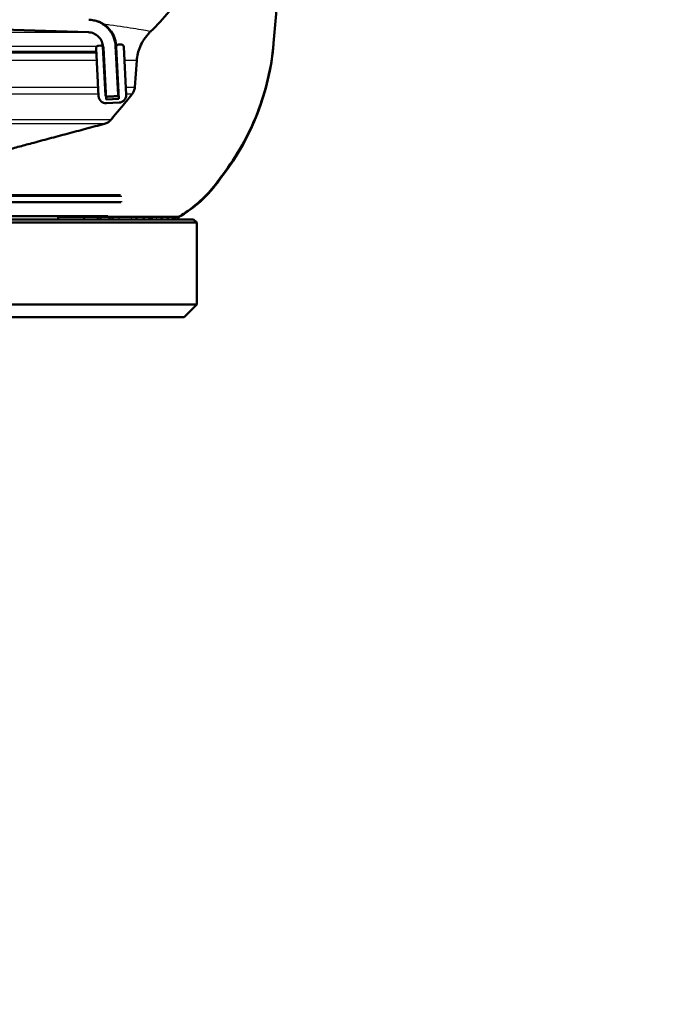
# Paper-space layout 'DF_1' of a CAD drawing. Units: millimetres. Extents: x 0 to 2100, y 0 to 4063.
# Drawn here: x 675 to 727, y 1531 to 1609 of the extents above; entities that cross this region are included whole.
import ezdxf

# ---------------------------------------------------------------- set-up
doc = ezdxf.new("R2010")
doc.units = ezdxf.units.MM
doc.header["$LTSCALE"] = 10
for name, color, linetype, lineweight in [('Dimensions(ISO)', 7, 'Continuous', 25), ('Hatch', 7, 'Continuous', 9), ('Visible Edges(ISO)', 7, 'Continuous', 50), ('Visible Tangent Edges(ISO)', 7, 'Continuous', 25)]:
    doc.layers.add(name, color=color, linetype=linetype, lineweight=lineweight)
doc.styles.add('Text_3.5mm', font='arial.ttf', dxfattribs={"width": 0.9})
doc.dimstyles.new('KS-STANDARD', dxfattribs={"dimscale": 10, "dimtxt": 3.5, "dimasz": 2.5, "dimexe": 3.175, "dimexo": 0, "dimgap": 0.8, "dimtad": 1, "dimdec": 1, "dimrnd": 1e-08, "dimtxsty": 'Text_3.5mm', "dimcen": 0.09, "dimdle": 10, "dimclrd": 7, "dimclre": 7, "dimclrt": 7, "dimadec": 0, "dimazin": 2, "dimtfac": 0.714286, "dimtdec": 4, "dimtmove": 0, "dimatfit": 3, "dimfxl": 1, "dimtolj": 1, "dimlwd": 25, "dimlwe": 25, "dimarcsym": 0})

# ---------------------------------------------------------------- blocks, each defined once
blk = doc.blocks.new('*D12')
at = {"layer": 'Defpoints', "color": 0, "linetype": 'Continuous', "transparency": 16777216}
for p in [(625.926, 1534.855), (809.575, 1372.736), (809.575, 1371.877)]:
    blk.add_point(p, dxfattribs=at)
at = {"layer": 'Dimensions(ISO)', "color": 7, "linetype": 'Continuous', "lineweight": 25, "transparency": 16777216}
for p, q in [((625.926, 1534.855), (625.926, 1340.986)), ((650.926, 1372.736), (784.575, 1372.736))]:
    blk.add_line(p, q, dxfattribs=at)
at = {"layer": 'Dimensions(ISO)', "color": 7, "linetype": 'Continuous', "transparency": 16777216}
for points in [[(650.926, 1376.902), (650.926, 1368.569), (625.926, 1372.736)], [(784.575, 1376.902), (784.575, 1368.569), (809.575, 1372.736)]]:
    blk.add_solid(points, dxfattribs=at)
at = {"layer": 'Dimensions(ISO)', "color": 7, "linetype": 'Continuous', "lineweight": 25, "transparency": 16777216, "insert": (684.499, 1398.606), "char_height": 35, "attachment_point": 4, "style": 'Text_3.5mm'}
blk.add_mtext('\\A1;184', dxfattribs=at)

psp = doc.layouts.new('DF_1')

# ---------------------------------------------------------------- hatches: boundary and pattern name
at = {"layer": 'Hatch'}
h = psp.add_hatch(dxfattribs=at)
h.set_pattern_fill('ANSI31', color=256, scale=254, style=0)
h.set_pattern_definition([(45, (0, 0), (-22.45064, 22.45064), [])])
edge = h.paths.add_edge_path()
edge.add_line((681.875, 1594.132), (681.875, 1593.105))
edge.add_line((681.875, 1593.105), (679.974, 1593.105))
edge.add_line((679.974, 1593.105), (680.003, 1593.055))
edge.add_line((680.003, 1593.055), (681.082, 1593.055))
edge.add_line((681.082, 1593.055), (681.294, 1593.055))
edge.add_line((681.294, 1593.055), (682.006, 1593.055))
edge.add_line((682.006, 1593.055), (682.232, 1593.055))
edge.add_line((682.232, 1593.055), (682.776, 1593.055))
edge.add_line((682.776, 1593.055), (683.737, 1593.055))
edge.add_line((683.737, 1593.055), (684.111, 1593.055))
edge.add_line((684.111, 1593.055), (684.153, 1593.055))
edge.add_line((684.153, 1593.055), (684.72, 1593.055))
edge.add_line((684.72, 1593.055), (685.156, 1593.055))
edge.add_line((685.156, 1593.055), (685.305, 1593.055))
edge.add_line((685.305, 1593.055), (685.366, 1593.055))
edge.add_line((685.366, 1593.055), (685.751, 1593.055))
edge.add_line((685.751, 1593.055), (686.102, 1593.055))
edge.add_line((686.102, 1593.055), (686.144, 1593.055))
edge.add_line((686.144, 1593.055), (686.614, 1593.055))
edge.add_line((686.614, 1593.055), (686.634, 1593.055))
edge.add_line((686.634, 1593.055), (687.021, 1593.055))
edge.add_line((687.021, 1593.055), (687.211, 1593.055))
edge.add_line((687.211, 1593.055), (687.416, 1593.055))
edge.add_line((687.416, 1593.055), (687.419, 1593.055))
edge.add_line((687.419, 1593.055), (687.419, 1593.021))
edge.add_spline(control_points=[(687.419, 1593.021), (687.626, 1593.139), (687.832, 1593.265), (688.593, 1593.773), (689.113, 1594.207), (689.944, 1595.038), (690.336, 1595.499), (690.684, 1595.998)], knot_values=[4.934522, 4.934522, 4.934522, 4.934522, 5.00092, 5.00092, 5.186148, 5.186148, 5.353403, 5.353403, 5.353403, 5.353403], degree=3, periodic=0)
edge.add_spline(control_points=[(690.684, 1595.998), (690.772, 1596.124), (690.863, 1596.248), (690.956, 1596.37)], knot_values=[3.535919, 3.535919, 3.535919, 3.535919, 3.57838, 3.57838, 3.57838, 3.57838], degree=3, periodic=0)
edge.add_spline(control_points=[(690.956, 1596.37), (692.111, 1597.875), (693.047, 1599.536), (694.427, 1603.078), (694.861, 1604.942), (695.027, 1606.839)], knot_values=[-1.140496, -1.140496, -1.140496, -1.140496, -0.571297, -0.571297, 0, 0, 0, 0], degree=3, periodic=0)
edge.add_line((695.027, 1606.839), (704.529, 1715.44))
edge.add_ellipse((709.011, 1715.048), major_axis=(0.392, 4.483), ratio=1, start_angle=5, end_angle=90, ccw=False)
edge.add_line((709.011, 1719.548), (719.091, 1719.548))
edge.add_ellipse((719.091, 1715.048), major_axis=(4.5, 0), ratio=1, start_angle=5, end_angle=90, ccw=False)
edge.add_line((723.574, 1715.44), (736.107, 1572.179))
edge.add_spline(control_points=[(736.107, 1572.179), (736.297, 1570.008), (736.841, 1567.883), (738.592, 1563.891), (739.788, 1562.052), (743.012, 1558.518), (745.126, 1556.956), (749.835, 1554.729), (752.384, 1554.086), (754.985, 1553.95)], knot_values=[-2.87014, -2.87014, -2.87014, -2.87014, -2.216359, -2.216359, -1.562578, -1.562578, -0.781289, -0.781289, 0, 0, 0, 0], degree=3, periodic=0)
edge.add_line((754.985, 1553.95), (825.244, 1550.268))
edge.add_spline(control_points=[(825.244, 1550.268), (825.709, 1550.244), (826.194, 1550.185), (827.332, 1549.958), (827.978, 1549.757), (829.119, 1549.284), (829.719, 1548.97), (830.838, 1548.222), (831.358, 1547.789), (832.189, 1546.958), (832.582, 1546.496), (832.929, 1545.998)], knot_values=[1.532411, 1.532411, 1.532411, 1.532411, 1.666429, 1.666429, 1.851645, 1.851645, 2.036834, 2.036834, 2.222023, 2.222023, 2.389322, 2.389322, 2.389322, 2.389322], degree=3, periodic=0)
edge.add_spline(control_points=[(832.929, 1545.998), (833.276, 1545.499), (833.669, 1545.037), (834.5, 1544.207), (835.02, 1543.773), (836.113, 1543.043), (836.683, 1542.74), (837.23, 1542.508)], knot_values=[0.573166, 0.573166, 0.573166, 0.573166, 0.740449, 0.740449, 0.925643, 0.925643, 1.102298, 1.102298, 1.102298, 1.102298], degree=3, periodic=0)
edge.add_ellipse((837.706, 1542.355), major_axis=(0.153, 0.476), ratio=1, start_angle=17.77168, end_angle=89.9975, ccw=False)
edge.add_line((837.706, 1542.855), (853.075, 1542.855))
edge.add_line((853.075, 1542.855), (852.939, 1544.787))
edge.add_ellipse((852.602, 1543.635), major_axis=(1.199, -0.042), ratio=1, start_angle=75.65753, end_angle=90)
edge.add_line((852.644, 1544.834), (840.685, 1545.252))
edge.add_ellipse((840.689, 1545.352), major_axis=(-0.0999, 0.0035), ratio=1, start_angle=0, end_angle=90, ccw=False)
edge.add_line((840.589, 1545.355), (840.603, 1545.755))
edge.add_ellipse((840.703, 1545.752), major_axis=(0.0035, 0.0999), ratio=1, start_angle=2, end_angle=90, ccw=False)
edge.add_line((840.703, 1545.852), (852.865, 1545.852))
edge.add_line((852.865, 1545.852), (852.794, 1546.859))
edge.add_spline(control_points=[(852.794, 1546.859), (852.787, 1546.965), (852.759, 1547.079), (852.673, 1547.286), (852.591, 1547.409), (852.416, 1547.584), (852.293, 1547.666), (852.14, 1547.729), (852.098, 1547.744), (852.055, 1547.755)], knot_values=[0.303118, 0.303118, 0.303118, 0.303118, 0.333346, 0.333346, 0.370377, 0.370377, 0.40743, 0.40743, 0.419952, 0.419952, 0.419952, 0.419952], degree=3, periodic=0)
edge.add_line((852.055, 1547.755), (842.001, 1550.447))
edge.add_spline(control_points=[(842.001, 1550.447), (841.958, 1550.459), (841.916, 1550.473), (841.763, 1550.536), (841.64, 1550.619), (841.531, 1550.728), (841.509, 1550.752), (841.488, 1550.777)], knot_values=[0.468976, 0.468976, 0.468976, 0.468976, 0.48149, 0.48149, 0.518533, 0.518533, 0.527775, 0.527775, 0.527775, 0.527775], degree=3, periodic=0)
edge.add_line((841.488, 1550.777), (839.823, 1552.796))
edge.add_spline(control_points=[(839.823, 1552.796), (839.76, 1552.872), (839.706, 1552.964), (839.632, 1553.142), (839.604, 1553.256), (839.597, 1553.362)], knot_values=[0.527764, 0.527764, 0.527764, 0.527764, 0.55555, 0.55555, 0.585782, 0.585782, 0.585782, 0.585782], degree=3, periodic=0)
edge.add_line((839.597, 1553.362), (839.45, 1555.459))
edge.add_spline(control_points=[(839.45, 1555.459), (839.424, 1555.829), (839.327, 1556.228), (839.027, 1556.953), (838.739, 1557.384), (838.128, 1557.995), (837.697, 1558.283), (836.953, 1558.59), (836.528, 1558.689), (836.14, 1558.71)], knot_values=[1.060694, 1.060694, 1.060694, 1.060694, 1.166507, 1.166507, 1.296107, 1.296107, 1.42575, 1.42575, 1.537494, 1.537494, 1.537494, 1.537494], degree=3, periodic=0)
edge.add_line((836.14, 1558.71), (755.903, 1562.914))
edge.add_spline(control_points=[(755.903, 1562.914), (754.27, 1562.999), (752.663, 1563.351), (749.626, 1564.559), (748.216, 1565.407), (745.483, 1567.731), (744.256, 1569.275), (742.464, 1572.746), (741.915, 1574.64), (741.745, 1576.586)], knot_values=[-2.152605, -2.152605, -2.152605, -2.152605, -1.66227, -1.66227, -1.171934, -1.171934, -0.585967, -0.585967, 0, 0, 0, 0], degree=3, periodic=0)
edge.add_line((741.745, 1576.586), (728.57, 1727.178))
edge.add_ellipse((727.075, 1727.048), major_axis=(-0.131, 1.494), ratio=1, start_angle=270, end_angle=355)
edge.add_line((727.075, 1728.548), (701.027, 1728.548))
edge.add_ellipse((701.027, 1727.048), major_axis=(-1.5, 0), ratio=1, start_angle=270, end_angle=355)
edge.add_line((699.533, 1727.178), (689.928, 1617.399))
edge.add_spline(control_points=[(689.928, 1617.399), (689.832, 1616.305), (689.617, 1615.225), (688.956, 1613.133), (688.512, 1612.127), (687.231, 1609.914), (686.319, 1608.764), (685.254, 1607.763)], knot_values=[-1.096439, -1.096439, -1.096439, -1.096439, -0.767, -0.767, -0.438155, -0.438155, 0, 0, 0, 0], degree=3, periodic=0)
edge.add_spline(control_points=[(685.254, 1607.763), (685.228, 1607.739), (685.203, 1607.714), (684.872, 1607.384), (684.584, 1606.953), (684.284, 1606.228), (684.187, 1605.829), (684.161, 1605.459)], knot_values=[0.767355, 0.767355, 0.767355, 0.767355, 0.77791, 0.77791, 0.907516, 0.907516, 1.013319, 1.013319, 1.013319, 1.013319], degree=3, periodic=0)
edge.add_line((684.161, 1605.459), (684.014, 1603.362))
edge.add_spline(control_points=[(684.014, 1603.362), (684.006, 1603.256), (683.979, 1603.142), (683.905, 1602.964), (683.851, 1602.872), (683.788, 1602.796)], knot_values=[0.006785, 0.006785, 0.006785, 0.006785, 0.037014, 0.037014, 0.064805, 0.064805, 0.064805, 0.064805], degree=3, periodic=0)
edge.add_line((683.788, 1602.796), (682.122, 1600.777))
edge.add_spline(control_points=[(682.122, 1600.777), (682.101, 1600.752), (682.079, 1600.728), (681.97, 1600.619), (681.847, 1600.536), (681.694, 1600.473), (681.652, 1600.459), (681.609, 1600.447)], knot_values=[0.064805, 0.064805, 0.064805, 0.064805, 0.074044, 0.074044, 0.111095, 0.111095, 0.123616, 0.123616, 0.123616, 0.123616], degree=3, periodic=0)
edge.add_line((681.609, 1600.447), (671.552, 1597.755))
edge.add_spline(control_points=[(671.552, 1597.755), (671.508, 1597.744), (671.466, 1597.729), (671.314, 1597.666), (671.19, 1597.584), (671.016, 1597.409), (670.933, 1597.286), (670.847, 1597.079), (670.82, 1596.965), (670.812, 1596.859)], knot_values=[0.172755, 0.172755, 0.172755, 0.172755, 0.185287, 0.185287, 0.222353, 0.222353, 0.259388, 0.259388, 0.28961, 0.28961, 0.28961, 0.28961], degree=3, periodic=0)
edge.add_line((670.812, 1596.859), (670.666, 1594.767))
edge.add_line((670.666, 1594.767), (682.879, 1594.767))
edge.add_spline(control_points=[(682.879, 1594.767), (682.891, 1594.767), (682.906, 1594.764), (682.929, 1594.755), (682.941, 1594.746), (682.959, 1594.729), (682.967, 1594.717), (682.976, 1594.695), (682.979, 1594.682), (682.979, 1594.67)], knot_values=[0.044449, 0.044449, 0.044449, 0.044449, 0.048155, 0.048155, 0.05186, 0.05186, 0.055563, 0.055563, 0.058921, 0.058921, 0.058921, 0.058921], degree=3, periodic=0)
edge.add_line((682.979, 1594.67), (682.993, 1594.271))
edge.add_spline(control_points=[(682.993, 1594.271), (682.993, 1594.269), (682.993, 1594.268), (682.993, 1594.267), (682.993, 1594.255), (682.99, 1594.24), (682.981, 1594.218), (682.973, 1594.205), (682.955, 1594.188), (682.943, 1594.18), (682.921, 1594.171), (682.908, 1594.168), (682.897, 1594.167)], knot_values=[-0.000344, -0.000344, -0.000344, -0.000344, 0, 0, 0, 0.003701, 0.003701, 0.007404, 0.007404, 0.011109, 0.011109, 0.014472, 0.014472, 0.014472, 0.014472], degree=3, periodic=0)
edge.add_line((682.897, 1594.167), (681.875, 1594.132))
h = psp.add_hatch(dxfattribs=at)
h.set_pattern_fill('ANSI31', color=256, scale=254, angle=15, style=0)
h.set_pattern_definition([(60, (0, 0), (-27.4963, 15.875), [])])
edge = h.paths.add_edge_path()
edge.add_spline(control_points=[(682.59, 1602.639), (682.601, 1602.64), (682.613, 1602.643), (682.634, 1602.651), (682.646, 1602.66), (682.664, 1602.677), (682.672, 1602.689), (682.682, 1602.712), (682.684, 1602.727), (682.684, 1602.739), (682.684, 1602.741), (682.684, 1602.742), (682.684, 1602.744)], knot_values=[-0.014304, -0.014304, -0.014304, -0.014304, -0.011109, -0.011109, -0.007404, -0.007404, -0.003701, -0.003701, 0, 0, 0, 0.000512, 0.000512, 0.000512, 0.000512], degree=3, periodic=0)
edge.add_line((682.684, 1602.744), (682.481, 1606.626))
edge.add_spline(control_points=[(682.481, 1606.626), (682.468, 1606.87), (682.406, 1607.137), (682.212, 1607.603), (682.031, 1607.874), (681.647, 1608.258), (681.376, 1608.439), (680.896, 1608.638), (680.611, 1608.701), (680.357, 1608.71)], knot_values=[0.011266, 0.011266, 0.011266, 0.011266, 0.081429, 0.081429, 0.162895, 0.162895, 0.244409, 0.244409, 0.318562, 0.318562, 0.318562, 0.318562], degree=3, periodic=0)
edge.add_ellipse((625.926, 13.015), major_axis=(-1595.695, 54.431), ratio=1, start_angle=270, end_angle=273.907315)
edge.add_spline(control_points=[(571.495, 1608.71), (571.241, 1608.701), (570.956, 1608.638), (570.476, 1608.439), (570.205, 1608.258), (569.821, 1607.874), (569.64, 1607.603), (569.446, 1607.137), (569.384, 1606.87), (569.371, 1606.626)], knot_values=[0.985321, 0.985321, 0.985321, 0.985321, 1.059474, 1.059474, 1.140987, 1.140987, 1.222454, 1.222454, 1.292617, 1.292617, 1.292617, 1.292617], degree=3, periodic=0)
edge.add_line((569.371, 1606.626), (569.168, 1602.744))
edge.add_spline(control_points=[(569.168, 1602.744), (569.168, 1602.742), (569.168, 1602.741), (569.168, 1602.739), (569.168, 1602.727), (569.171, 1602.712), (569.18, 1602.689), (569.188, 1602.677), (569.206, 1602.66), (569.218, 1602.651), (569.239, 1602.643), (569.251, 1602.64), (569.263, 1602.639)], knot_values=[-0.000512, -0.000512, -0.000512, -0.000512, 0, 0, 0, 0.003701, 0.003701, 0.007404, 0.007404, 0.011109, 0.011109, 0.014304, 0.014304, 0.014304, 0.014304], degree=3, periodic=0)
edge.add_line((569.263, 1602.639), (570.062, 1602.597))
edge.add_spline(control_points=[(570.062, 1602.597), (570.064, 1602.597), (570.066, 1602.597), (570.067, 1602.597)], knot_values=[0.014304, 0.014304, 0.014304, 0.014304, 0.014816, 0.014816, 0.014816, 0.014816], degree=3, periodic=0)
edge.add_spline(control_points=[(570.067, 1602.597), (570.08, 1602.597), (570.094, 1602.6), (570.111, 1602.607), (570.117, 1602.61), (570.122, 1602.614)], knot_values=[0.014816, 0.014816, 0.014816, 0.014816, 0.018523, 0.018523, 0.020287, 0.020287, 0.020287, 0.020287], degree=3, periodic=0)
edge.add_spline(control_points=[(570.122, 1602.614), (570.128, 1602.617), (570.134, 1602.622), (570.147, 1602.635), (570.155, 1602.647), (570.164, 1602.669), (570.167, 1602.681), (570.167, 1602.692)], knot_values=[0.020287, 0.020287, 0.020287, 0.020287, 0.022229, 0.022229, 0.025932, 0.025932, 0.029121, 0.029121, 0.029121, 0.029121], degree=3, periodic=0)
edge.add_line((570.167, 1602.692), (570.371, 1606.574))
edge.add_spline(control_points=[(570.371, 1606.574), (570.371, 1606.581), (570.372, 1606.589), (570.372, 1606.597)], knot_values=[0.006145, 0.006145, 0.006145, 0.006145, 0.008319, 0.008319, 0.008319, 0.008319], degree=3, periodic=0)
edge.add_spline(control_points=[(570.372, 1606.597), (570.382, 1606.723), (570.415, 1606.859), (570.517, 1607.107), (570.616, 1607.255), (570.826, 1607.464), (570.974, 1607.563), (571.235, 1607.671), (571.391, 1607.706), (571.529, 1607.71)], knot_values=[0.008319, 0.008319, 0.008319, 0.008319, 0.044415, 0.044415, 0.088852, 0.088852, 0.133315, 0.133315, 0.173762, 0.173762, 0.173762, 0.173762], degree=3, periodic=0)
edge.add_ellipse((625.926, 13.015), major_axis=(1594.696, 54.397), ratio=1, start_angle=86.092689, end_angle=90, ccw=False)
edge.add_spline(control_points=[(680.323, 1607.71), (680.461, 1607.706), (680.617, 1607.671), (680.878, 1607.563), (681.026, 1607.464), (681.236, 1607.255), (681.335, 1607.107), (681.439, 1606.856), (681.472, 1606.715), (681.48, 1606.585)], knot_values=[0.537446, 0.537446, 0.537446, 0.537446, 0.577894, 0.577894, 0.622356, 0.622356, 0.666793, 0.666793, 0.703972, 0.703972, 0.703972, 0.703972], degree=3, periodic=0)
edge.add_spline(control_points=[(681.48, 1606.585), (681.481, 1606.581), (681.481, 1606.578), (681.481, 1606.574)], knot_values=[0.703972, 0.703972, 0.703972, 0.703972, 0.705064, 0.705064, 0.705064, 0.705064], degree=3, periodic=0)
edge.add_line((681.481, 1606.574), (681.685, 1602.692))
edge.add_spline(control_points=[(681.685, 1602.692), (681.685, 1602.681), (681.688, 1602.669), (681.697, 1602.647), (681.705, 1602.635), (681.718, 1602.622), (681.724, 1602.618), (681.729, 1602.614)], knot_values=[0.030145, 0.030145, 0.030145, 0.030145, 0.033334, 0.033334, 0.037037, 0.037037, 0.038917, 0.038917, 0.038917, 0.038917], degree=3, periodic=0)
edge.add_spline(control_points=[(681.729, 1602.614), (681.735, 1602.61), (681.741, 1602.607), (681.758, 1602.6), (681.772, 1602.597), (681.785, 1602.597)], knot_values=[0.038917, 0.038917, 0.038917, 0.038917, 0.040742, 0.040742, 0.044449, 0.044449, 0.044449, 0.044449], degree=3, periodic=0)
edge.add_spline(control_points=[(681.785, 1602.597), (681.786, 1602.597), (681.788, 1602.597), (681.79, 1602.597)], knot_values=[0.044449, 0.044449, 0.044449, 0.044449, 0.044962, 0.044962, 0.044962, 0.044962], degree=3, periodic=0)
edge.add_line((681.79, 1602.597), (682.59, 1602.639))
h = psp.add_hatch(dxfattribs=at)
h.set_pattern_fill('ANSI31', color=256, scale=254, angle=75, style=0)
h.set_pattern_definition([(120, (0, 0), (-27.4963, -15.875), [])])
edge = h.paths.add_edge_path()
edge.add_ellipse((681.328, 1606.456), major_axis=(-0.01, 0.2), ratio=1, start_angle=270, end_angle=307.19182)
edge.add_ellipse((681.328, 1606.456), major_axis=(-0.129, 0.153), ratio=1, start_angle=270, end_angle=322.80818)
edge.add_line((681.317, 1606.656), (681.117, 1606.645))
edge.add_ellipse((681.128, 1606.446), major_axis=(-0.2, -0.01), ratio=1, start_angle=270, end_angle=360)
edge.add_line((680.928, 1606.435), (681.127, 1602.64))
edge.add_ellipse((681.726, 1602.672), major_axis=(0.031, -0.599), ratio=1, start_angle=270, end_angle=360)
edge.add_line((681.758, 1602.073), (682.756, 1602.125))
edge.add_ellipse((682.725, 1602.724), major_axis=(0.599, 0.031), ratio=1, start_angle=270, end_angle=360)
edge.add_line((683.324, 1602.756), (683.125, 1606.55))
edge.add_ellipse((682.925, 1606.54), major_axis=(-0.01, 0.2), ratio=1, start_angle=270, end_angle=360)
edge.add_line((682.915, 1606.74), (682.715, 1606.729))
edge.add_ellipse((682.726, 1606.529), major_axis=(-0.2, -0.01), ratio=1, start_angle=270, end_angle=360)
edge.add_line((682.526, 1606.519), (682.741, 1602.425))
edge.add_line((682.741, 1602.425), (681.742, 1602.372))
edge.add_line((681.742, 1602.372), (681.729, 1602.614))
edge.add_line((681.729, 1602.614), (681.527, 1606.467))

# ---------------------------------------------------------------- linework, layer by layer
at = {"layer": 'Visible Edges(ISO)'}
for p, q in [((695.027, 1606.839), (704.529, 1715.44)), ((680.928, 1606.435), (681.127, 1602.64)), ((681.317, 1606.656), (681.117, 1606.645)), ((681.481, 1606.574), (681.685, 1602.692)), ((681.742, 1602.372), (681.527, 1606.467)), ((682.684, 1602.744), (682.481, 1606.626)), ((682.526, 1606.519), (682.741, 1602.425)), ((682.532, 1606.626), (682.534, 1606.585)), ((682.915, 1606.74), (682.715, 1606.729)), ((683.324, 1602.756), (683.125, 1606.55)), ((695.027, 1606.839), (695.02, 1606.753)), ((631.703, 1606.092), (680.946, 1606.092)), ((684.161, 1605.459), (684.014, 1603.362)), ((681.73, 1602.597), (681.785, 1602.597)), ((681.785, 1602.597), (681.836, 1602.597)), ((681.841, 1602.597), (682.64, 1602.639)), ((682.741, 1602.425), (681.742, 1602.372)), ((681.758, 1602.073), (682.756, 1602.125)), ((682.879, 1594.767), (568.973, 1594.767)), ((688.926, 1592.605), (562.926, 1592.605)), ((688.676, 1592.855), (563.176, 1592.855)), ((569.977, 1593.105), (681.875, 1593.105)), ((677.91, 1593.055), (679.982, 1593.055)), ((677.91, 1592.855), (677.91, 1593.055)), ((679.982, 1593.055), (681.082, 1593.055)), ((679.982, 1592.855), (679.982, 1593.055)), ((681.082, 1593.055), (681.294, 1593.055)), ((681.082, 1592.855), (681.082, 1593.055)), ((681.294, 1593.055), (682.006, 1593.055)), ((681.294, 1592.855), (681.294, 1593.055)), ((682.006, 1593.055), (682.232, 1593.055)), ((682.006, 1592.855), (682.006, 1593.055)), ((682.232, 1593.055), (682.776, 1593.055)), ((682.232, 1592.855), (682.232, 1593.055)), ((682.776, 1593.055), (683.737, 1593.055)), ((683.737, 1593.055), (684.111, 1593.055)), ((684.111, 1593.055), (684.153, 1593.055)), ((684.153, 1593.055), (684.72, 1593.055)), ((684.153, 1592.855), (684.153, 1593.055)), ((684.72, 1593.055), (685.156, 1593.055)), ((684.72, 1592.855), (684.72, 1593.055)), ((685.156, 1593.055), (685.305, 1593.055)), ((685.156, 1592.855), (685.156, 1593.055)), ((685.305, 1593.055), (685.366, 1593.055)), ((685.366, 1593.055), (685.751, 1593.055)), ((685.366, 1592.855), (685.366, 1593.055)), ((685.751, 1593.055), (686.102, 1593.055)), ((686.102, 1593.055), (686.144, 1593.055)), ((686.144, 1593.055), (686.614, 1593.055)), ((686.144, 1592.855), (686.144, 1593.055)), ((686.614, 1593.055), (686.634, 1593.055)), ((686.634, 1593.055), (687.021, 1593.055)), ((686.634, 1592.855), (686.634, 1593.055)), ((687.021, 1593.055), (687.211, 1593.055)), ((687.021, 1592.855), (687.021, 1593.055)), ((687.211, 1592.855), (687.211, 1593.055)), ((687.211, 1593.055), (687.416, 1593.055)), ((687.416, 1593.055), (687.419, 1593.055)), ((687.419, 1592.855), (687.419, 1593.055)), ((687.431, 1592.855), (687.431, 1593.001)), ((687.456, 1592.855), (687.456, 1593.015)), ((688.676, 1592.855), (688.926, 1592.605)), ((688.926, 1586.105), (688.926, 1592.605)), ((688.926, 1586.105), (565.387, 1586.105)), ((687.926, 1585.105), (688.926, 1586.105)), ((687.926, 1585.105), (566.447, 1585.105))]:
    psp.add_line(p, q, dxfattribs=at)
for centre, radius, start, end in [((625.926, 13.015), 1595.623, 88.046345, 91.953655), ((680.335, 1606.511), 2.2, 3, 88.04445), ((681.128, 1606.446), 0.2, 93, 183), ((681.328, 1606.456), 0.2, 3, 93), ((682.726, 1606.529), 0.2, 93, 183), ((682.925, 1606.54), 0.2, 3, 93), ((675.096, 1608.496), 20, 322.61664, 355), ((681.726, 1602.672), 0.6, 183, 273), ((681.836, 1602.697), 0.1, 270, 273), ((682.635, 1602.739), 0.1, 273, 335.71805), ((682.725, 1602.724), 0.6, 273, 3), ((698.933, 1590.282), 10, 142.61664, 145.13978), ((682.523, 1601.713), 10, 299.37844, 325.13978)]:
    psp.add_arc(centre, radius, start, end, dxfattribs=at)
for points, knots in [([(689.928, 1617.399), (689.832, 1616.305), (689.617, 1615.225), (688.956, 1613.133), (688.512, 1612.127), (687.231, 1609.914), (686.319, 1608.764), (685.254, 1607.763)], [-1.096439, -1.096439, -1.096439, -1.096439, -0.767, -0.767, -0.438155, -0.438155, 0, 0, 0, 0]), ([(682.481, 1606.626), (682.468, 1606.87), (682.406, 1607.137), (682.212, 1607.603), (682.031, 1607.874), (681.647, 1608.258), (681.376, 1608.439), (680.896, 1608.638), (680.611, 1608.701), (680.357, 1608.71)], [0.0112656, 0.0112656, 0.0112656, 0.0112656, 0.081429, 0.081429, 0.1628954, 0.1628954, 0.2444091, 0.2444091, 0.3185619, 0.3185619, 0.3185619, 0.3185619]), ([(680.323, 1607.71), (680.461, 1607.706), (680.617, 1607.671), (680.878, 1607.563), (681.026, 1607.464), (681.236, 1607.255), (681.335, 1607.107), (681.44, 1606.852), (681.474, 1606.707), (681.481, 1606.574)], [0.5374462, 0.5374462, 0.5374462, 0.5374462, 0.5778936, 0.5778936, 0.6223564, 0.6223564, 0.666793, 0.666793, 0.7050636, 0.7050636, 0.7050636, 0.7050636]), ([(685.254, 1607.763), (685.228, 1607.739), (685.203, 1607.714), (684.872, 1607.384), (684.584, 1606.953), (684.284, 1606.228), (684.187, 1605.829), (684.161, 1605.459)], [0.7673552, 0.7673552, 0.7673552, 0.7673552, 0.7779098, 0.7779098, 0.9075161, 0.9075161, 1.0133188, 1.0133188, 1.0133188, 1.0133188]), ([(690.956, 1596.37), (692.111, 1597.875), (693.047, 1599.536), (694.427, 1603.078), (694.861, 1604.942), (695.027, 1606.839)], [-1.140496, -1.140496, -1.140496, -1.140496, -0.571297, -0.571297, 0, 0, 0, 0]), ([(684.014, 1603.362), (684.006, 1603.256), (683.979, 1603.142), (683.905, 1602.964), (683.851, 1602.872), (683.788, 1602.796)], [0.00678504, 0.00678504, 0.00678504, 0.00678504, 0.03701387, 0.03701387, 0.06480475, 0.06480475, 0.06480475, 0.06480475]), ([(681.685, 1602.692), (681.685, 1602.681), (681.688, 1602.669), (681.697, 1602.647), (681.705, 1602.635), (681.723, 1602.618), (681.735, 1602.609), (681.758, 1602.6), (681.772, 1602.597), (681.786, 1602.597), (681.788, 1602.597), (681.79, 1602.597)], [0.03014499, 0.03014499, 0.03014499, 0.03014499, 0.03333423, 0.03333423, 0.03703729, 0.03703729, 0.04074247, 0.04074247, 0.04444939, 0.04444939, 0.04496193, 0.04496193, 0.04496193, 0.04496193]), ([(682.59, 1602.639), (682.601, 1602.64), (682.613, 1602.643), (682.634, 1602.651), (682.646, 1602.66), (682.664, 1602.677), (682.672, 1602.689), (682.682, 1602.712), (682.684, 1602.727), (682.684, 1602.739), (682.684, 1602.741), (682.684, 1602.742), (682.684, 1602.744)], [-0.01430372, -0.01430372, -0.01430372, -0.01430372, -0.01110947, -0.01110947, -0.00740439, -0.00740439, -0.00370135, -0.00370135, 0, 0, 0, 0.00051207, 0.00051207, 0.00051207, 0.00051207]), ([(682.122, 1600.777), (682.101, 1600.752), (682.079, 1600.728), (681.97, 1600.619), (681.847, 1600.536), (681.694, 1600.473), (681.652, 1600.459), (681.609, 1600.447)], [0.06480524, 0.06480524, 0.06480524, 0.06480524, 0.07404362, 0.07404362, 0.11109506, 0.11109506, 0.12361584, 0.12361584, 0.12361584, 0.12361584]), ([(687.418, 1593.021), (687.626, 1593.139), (687.832, 1593.265), (688.593, 1593.773), (689.113, 1594.207), (689.944, 1595.038), (690.336, 1595.499), (690.684, 1595.998)], [4.9344899, 4.9344899, 4.9344899, 4.9344899, 5.0009202, 5.0009202, 5.1861477, 5.1861477, 5.3534027, 5.3534027, 5.3534027, 5.3534027])]:
    psp.add_open_spline(points, degree=3, knots=knots, dxfattribs=at)
for points, weights in [([(681.79, 1602.597), (682.187, 1602.618), (682.59, 1602.639)], [1.01457010608, 1.00771645402, 1.0008586493]), ([(683.788, 1602.796), (682.943, 1601.772), (682.122, 1600.777)], [1, 1.00010645337, 1]), ([(681.609, 1600.447), (676.082, 1598.968), (671.552, 1597.755)], [1, 1.0049526478, 1])]:
    psp.add_rational_spline(points, weights, degree=2, dxfattribs=at)
psp.add_open_spline([(690.684, 1595.998), (690.772, 1596.124), (690.863, 1596.248), (690.956, 1596.37)], degree=3, dxfattribs=at)
at = {"layer": 'Visible Tangent Edges(ISO)'}
for p, q in [((680.357, 1608.71), (680.41, 1608.71)), ((571.529, 1607.71), (680.323, 1607.71)), ((680.974, 1606.574), (631.646, 1606.574)), ((682.532, 1606.626), (682.481, 1606.626)), ((680.941, 1606.187), (631.683, 1606.187)), ((680.979, 1605.459), (631.757, 1605.459)), ((684.161, 1605.459), (683.182, 1605.459)), ((631.741, 1603.362), (681.089, 1603.362)), ((683.292, 1603.362), (684.014, 1603.362)), ((681.119, 1602.796), (631.534, 1602.796)), ((681.79, 1602.597), (681.841, 1602.597)), ((682.64, 1602.639), (682.59, 1602.639)), ((682.684, 1602.744), (682.724, 1602.744)), ((683.788, 1602.796), (683.322, 1602.796)), ((569.73, 1600.777), (682.122, 1600.777)), ((681.609, 1600.447), (570.243, 1600.447)), ((690.728, 1595.998), (690.684, 1595.998)), ((568.859, 1594.271), (682.993, 1594.271)), ((682.979, 1594.67), (568.873, 1594.67)), ((682.897, 1594.167), (568.956, 1594.167)), ((682.776, 1592.855), (682.776, 1593.055)), ((683.737, 1592.855), (683.737, 1593.055)), ((684.111, 1592.855), (684.111, 1593.055)), ((685.305, 1592.855), (685.305, 1593.055)), ((685.751, 1592.855), (685.751, 1593.055)), ((686.102, 1592.855), (686.102, 1593.055)), ((686.614, 1592.855), (686.614, 1593.055)), ((687.416, 1592.855), (687.416, 1593.055))]:
    psp.add_line(p, q, dxfattribs=at)
psp.add_open_spline([(685.253, 1607.764), (685.126, 1607.789), (684.713, 1607.869), (683.531, 1608.065), (682.825, 1608.173), (681.872, 1608.293), (681.724, 1608.311), (681.574, 1608.329)], degree=3, knots=[3.77347, 3.77347, 3.77347, 3.77347, 4.695187, 4.695187, 5.489995, 5.489995, 5.632364, 5.632364, 5.632364, 5.632364], dxfattribs=at)

# ---------------------------------------------------------------- dimensions: what is measured, and where the dimension line sits
at = {"layer": 'Dimensions(ISO)', "color": 7, "linetype": 'Continuous', "lineweight": 25}
dim = psp.add_linear_dim(base=(809.575, 1372.736), p1=(625.926, 1534.855), p2=(809.575, 1371.877), dimstyle='KS-STANDARD', override={"dimgap": 0.8, "dimdec": 0, "dimse2": 1, "dimtol": 0, "dimlim": 0, "dimtp": 0, "dimtm": 0, "dimtdec": 0, "dimtofl": 0, "dimatfit": 1}, dxfattribs=at)
dim.commit()
dim.dimension.update_dxf_attribs({"geometry": '*D12', "text_midpoint": (717.751, 1372.736), "dimtype": 160})

doc.saveas('drawing.dxf')
